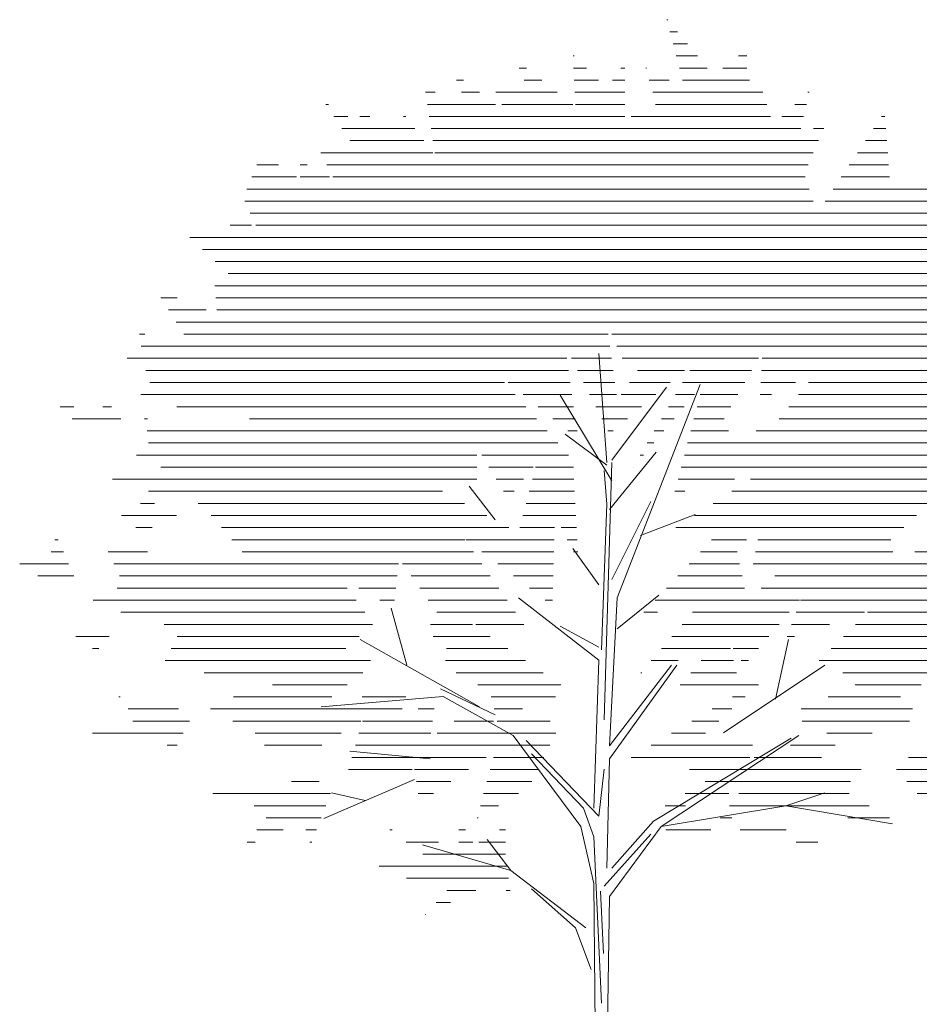
# Model space of a CAD drawing. Units: millimetres. Extents: x 165015 to 335285, y 42807 to 97644.
# Drawn here: x 168806 to 169072, y 48567 to 48858 of the extents above; entities that cross this region are included whole.
import ezdxf

# ---------------------------------------------------------------- set-up
doc = ezdxf.new("R2010")
doc.units = ezdxf.units.MM
doc.header["$LTSCALE"] = 0.03
doc.layers.get('0').update_dxf_attribs({"lineweight": 0})
doc.layers.add('Vegetación 1', color=83, linetype='Continuous', lineweight=5)

# ---------------------------------------------------------------- blocks, each defined once
blk = doc.blocks.new('*X51')
at = {"color": 0, "linetype": 'ByBlock'}
for p, q in [((7.4655, 14.3), (7.4723, 14.3)), ((7.3837, 14.2), (7.4464, 14.2)), ((7.3019, 14.1), (7.4204, 14.1)), ((6.8097, 14), (6.8797, 14)), ((7.22, 14), (7.3945, 14)), ((8.2379, 14), (8.2483, 14)), ((6.8097, 13.9), (7.0095, 13.9)), ((7.1382, 13.9), (7.3686, 13.9)), ((7.6399, 13.9), (7.6461, 13.9)), ((7.8189, 13.9), (7.8517, 13.9)), ((8.1379, 13.9), (8.2432, 13.9)), ((8.6341, 13.9), (8.6928, 13.9)), ((6.7881, 13.8), (7.3427, 13.8)), ((7.453, 13.8), (7.6176, 13.8)), ((7.8189, 13.8), (7.9216, 13.8)), ((8.038, 13.8), (8.2381, 13.8)), ((8.5063, 13.8), (8.6513, 13.8)), ((9.1557, 13.8), (9.2114, 13.8)), ((6.2962, 13.7), (6.305, 13.7)), ((6.6771, 13.7), (7.5891, 13.7)), ((7.8189, 13.7), (8.2331, 13.7)), ((8.3785, 13.7), (8.8882, 13.7)), ((9.0225, 13.7), (9.1698, 13.7)), ((9.3892, 13.7), (9.4684, 13.7)), ((6.3184, 13.6), (6.4126, 13.6)), ((6.6464, 13.6), (7.5666, 13.6)), ((7.8189, 13.6), (8.228, 13.6)), ((8.2507, 13.6), (8.8383, 13.6)), ((8.8894, 13.6), (9.4531, 13.6)), ((10.2717, 13.6), (10.2945, 13.6)), ((5.6682, 13.5), (5.6968, 13.5)), ((6.3406, 13.5), (6.5201, 13.5)), ((6.6157, 13.5), (7.7665, 13.5)), ((7.8189, 13.5), (9.4377, 13.5)), ((9.6324, 13.5), (9.6517, 13.5)), ((9.9291, 13.5), (10.0126, 13.5)), ((10.1117, 13.5), (10.2279, 13.5)), ((5.6605, 13.4), (5.7634, 13.4)), ((6.175, 13.4), (6.2592, 13.4)), ((6.3628, 13.4), (9.4223, 13.4)), ((9.5575, 13.4), (10.1614, 13.4)), ((5.6528, 13.3), (5.8299, 13.3)), ((6.2179, 13.3), (9.4069, 13.3)), ((9.4825, 13.3), (10.0949, 13.3)), ((5.6451, 13.2), (5.8965, 13.2)), ((6.2608, 13.2), (9.3915, 13.2)), ((9.4075, 13.2), (10.335, 13.2)), ((5.6375, 13.1), (5.9631, 13.1)), ((6.3037, 13.1), (10.285, 13.1)), ((10.4482, 13.1), (10.5042, 13.1)), ((10.6849, 13.1), (10.8654, 13.1)), ((5.6298, 13), (6.0296, 13)), ((6.3294, 13), (10.2351, 13)), ((10.2627, 13), (10.5042, 13)), ((10.5349, 13), (10.9066, 13)), ((5.3223, 12.9), (6.0962, 12.9)), ((6.296, 12.9), (10.9478, 12.9)), ((5.1929, 12.8), (6.1627, 12.8)), ((6.2626, 12.8), (10.9639, 12.8)), ((5.2328, 12.7), (10.9182, 12.7)), ((5.053, 12.6), (10.8726, 12.6)), ((10.9077, 12.6), (11.0842, 12.6)), ((5.0622, 12.5), (11.4194, 12.5)), ((4.8006, 12.4), (11.3136, 12.4)), ((4.8173, 12.3), (11.2079, 12.3)), ((4.6214, 12.2), (11.1021, 12.2)), ((4.6432, 12.1), (11.2102, 12.1)), ((4.6649, 12), (11.2025, 12)), ((11.5224, 12), (11.6585, 12)), ((4.6867, 11.9), (11.1947, 11.9)), ((11.2822, 11.9), (11.5948, 11.9)), ((4.6802, 11.8), (11.5311, 11.8)), ((4.5557, 11.7), (7.9277, 11.7)), ((7.9565, 11.7), (11.4675, 11.7)), ((11.7896, 11.7), (11.8346, 11.7)), ((4.519, 11.6), (7.8848, 11.6)), ((7.9432, 11.6), (8.3109, 11.6)), ((8.3124, 11.6), (11.8202, 11.6)), ((4.5814, 11.5), (6.6836, 11.5)), ((6.7149, 11.5), (7.842, 11.5)), ((7.9298, 11.5), (8.2609, 11.5)), ((8.2985, 11.5), (11.9369, 11.5)), ((4.6439, 11.4), (6.6889, 11.4)), ((6.7716, 11.4), (7.2831, 11.4)), ((7.3276, 11.4), (7.7138, 11.4)), ((7.9165, 11.4), (8.2109, 11.4)), ((8.2847, 11.4), (11.7824, 11.4)), ((4.351, 11.3), (6.3015, 11.3)), ((6.4077, 11.3), (6.6942, 11.3)), ((6.8283, 11.3), (7.3416, 11.3)), ((7.4455, 11.3), (7.7825, 11.3)), ((7.9032, 11.3), (8.1608, 11.3)), ((8.2709, 11.3), (8.7836, 11.3)), ((8.8147, 11.3), (11.7505, 11.3)), ((4.3643, 11.2), (6.3824, 11.2)), ((6.6076, 11.2), (6.6996, 11.2)), ((6.885, 11.2), (7.1958, 11.2)), ((7.2437, 11.2), (7.4002, 11.2)), ((7.5633, 11.2), (7.8512, 11.2)), ((7.8899, 11.2), (8.1108, 11.2)), ((8.257, 11.2), (8.6606, 11.2)), ((8.7265, 11.2), (11.8231, 11.2)), ((4.3776, 11.1), (6.4634, 11.1)), ((6.9417, 11.1), (7.222, 11.1)), ((7.3281, 11.1), (7.4587, 11.1)), ((7.6812, 11.1), (8.0608, 11.1)), ((8.2432, 11.1), (8.5376, 11.1)), ((8.6382, 11.1), (11.5251, 11.1)), ((12.065, 11.1), (12.1368, 11.1)), ((12.3779, 11.1), (12.4922, 11.1)), ((4.2212, 11), (6.5443, 11)), ((6.9984, 11), (7.2482, 11)), ((7.4125, 11), (7.5173, 11)), ((7.7991, 11), (8.0108, 11)), ((8.2294, 11), (8.4146, 11)), ((8.55, 11), (10.926, 11)), ((11.7697, 11), (11.7928, 11)), ((11.9899, 11), (12.3923, 11)), ((4.1804, 10.9), (6.7346, 10.9)), ((6.9614, 10.9), (7.2744, 10.9)), ((7.4969, 10.9), (7.5759, 10.9)), ((7.9169, 10.9), (7.9608, 10.9)), ((8.2155, 10.9), (8.2916, 10.9)), ((8.4618, 10.9), (11.7706, 10.9)), ((4.274, 10.8), (7.3006, 10.8)), ((7.5813, 10.8), (7.6344, 10.8)), ((8.3736, 10.8), (11.7596, 10.8)), ((4.3677, 10.7), (7.3267, 10.7)), ((7.6657, 10.7), (7.693, 10.7)), ((8.2854, 10.7), (9.0037, 10.7)), ((9.0433, 10.7), (11.8596, 10.7)), ((3.9574, 10.6), (7.3529, 10.6)), ((7.7501, 10.6), (7.7516, 10.6)), ((8.2458, 10.6), (8.559, 10.6)), ((8.5787, 10.6), (8.9438, 10.6)), ((9.0433, 10.6), (11.6582, 10.6)), ((3.9969, 10.5), (6.7816, 10.5)), ((6.9137, 10.5), (7.3791, 10.5)), ((8.2407, 10.5), (8.585, 10.5)), ((8.6571, 10.5), (8.8839, 10.5)), ((9.0433, 10.5), (12.0574, 10.5)), ((4.0365, 10.4), (6.936, 10.4)), ((7.3247, 10.4), (7.4053, 10.4)), ((8.2356, 10.4), (8.6109, 10.4)), ((8.7356, 10.4), (8.824, 10.4)), ((9.3283, 10.4), (11.7594, 10.4)), ((5.3, 10.3), (7.0904, 10.3)), ((8.2305, 10.3), (8.6369, 10.3)), ((9.1449, 10.3), (11.3486, 10.3)), ((11.7112, 10.3), (11.8265, 10.3)), ((5.4061, 10.2), (7.2448, 10.2)), ((8.2253, 10.2), (8.3958, 10.2)), ((8.3996, 10.2), (8.6629, 10.2)), ((8.9616, 10.2), (11.2413, 10.2)), ((11.5286, 10.2), (11.9836, 10.2)), ((5.5122, 10.1), (6.7021, 10.1)), ((6.7023, 10.1), (7.3992, 10.1)), ((8.2202, 10.1), (8.3457, 10.1)), ((8.4024, 10.1), (8.6888, 10.1)), ((8.7783, 10.1), (11.1563, 10.1)), ((11.7289, 10.1), (11.8651, 10.1)), ((5.6183, 10), (6.7208, 10)), ((6.8146, 10), (7.1018, 10)), ((8.2151, 10), (8.2956, 10)), ((8.4052, 10), (9.1323, 10)), ((9.1411, 10), (11.0712, 10)), ((12.5083, 10), (12.5344, 10)), ((4.2344, 9.9), (5.4211, 9.9)), ((5.6022, 9.9), (6.7394, 9.9)), ((6.89, 9.9), (7.1951, 9.9)), ((8.21, 9.9), (8.2456, 9.9)), ((8.408, 9.9), (9.0016, 9.9)), ((9.0717, 9.9), (10.9862, 9.9)), ((11.7672, 9.9), (12.0933, 9.9)), ((12.4644, 9.9), (12.5642, 9.9)), ((4.2739, 9.8), (6.758, 9.8)), ((6.87, 9.8), (7.2884, 9.8)), ((8.4109, 9.8), (8.8709, 9.8)), ((9.0022, 9.8), (9.6582, 9.8)), ((9.6923, 9.8), (12.0463, 9.8)), ((12.4206, 9.8), (12.8258, 9.8)), ((3.8692, 9.7), (6.5789, 9.7)), ((6.8501, 9.7), (7.3817, 9.7)), ((8.4137, 9.7), (8.7402, 9.7)), ((8.9328, 9.7), (9.5874, 9.7)), ((9.7028, 9.7), (11.9993, 9.7)), ((12.3768, 9.7), (12.6757, 9.7)), ((4.0106, 9.6), (6.6934, 9.6)), ((6.8301, 9.6), (7.475, 9.6)), ((8.4165, 9.6), (8.6096, 9.6)), ((8.8634, 9.6), (9.5165, 9.6)), ((9.7134, 9.6), (10.0215, 9.6)), ((10.1156, 9.6), (12.0193, 9.6)), ((4.1127, 9.5), (6.3654, 9.5)), ((6.3745, 9.5), (6.8078, 9.5)), ((6.8101, 9.5), (7.5683, 9.5)), ((8.4193, 9.5), (8.4789, 9.5)), ((8.794, 9.5), (9.4456, 9.5)), ((9.7239, 9.5), (9.8468, 9.5)), ((10.0435, 9.5), (12.2188, 9.5)), ((4.0524, 9.4), (5.8123, 9.4)), ((5.8361, 9.4), (6.403, 9.4)), ((6.4592, 9.4), (7.2613, 9.4)), ((7.5493, 9.4), (7.6616, 9.4)), ((8.7246, 9.4), (9.3748, 9.4)), ((9.9713, 9.4), (11.99, 9.4)), ((4.011, 9.3), (5.9122, 9.3)), ((6.1267, 9.3), (6.4407, 9.3)), ((6.5439, 9.3), (7.3464, 9.3)), ((8.6552, 9.3), (9.0513, 9.3)), ((9.0794, 9.3), (9.4288, 9.3)), ((9.9078, 9.3), (11.6298, 9.3)), ((4.3489, 9.2), (6.012, 9.2)), ((6.4174, 9.2), (6.4784, 9.2)), ((6.6286, 9.2), (7.4316, 9.2)), ((8.9333, 9.2), (9.4042, 9.2)), ((10.0179, 9.2), (11.5232, 9.2)), ((12.0857, 9.2), (12.361, 9.2)), ((4.5668, 9.1), (6.1118, 9.1)), ((6.7133, 9.1), (6.9236, 9.1)), ((6.9462, 9.1), (7.5168, 9.1)), ((8.7873, 9.1), (9.2963, 9.1)), ((10.128, 9.1), (11.5733, 9.1)), ((12.1712, 9.1), (12.2222, 9.1)), ((4.5404, 9), (6.2116, 9)), ((6.798, 9), (6.8568, 9)), ((6.9214, 9), (7.1882, 9)), ((7.3799, 9), (7.6019, 9)), ((8.6412, 9), (9.3039, 9)), ((9.9237, 9), (11.6234, 9)), ((5.1072, 8.9), (6.0172, 8.9)), ((6.8965, 8.9), (7.2749, 8.9)), ((7.6794, 8.9), (7.6871, 8.9)), ((8.4952, 8.9), (9.2162, 8.9)), ((9.9872, 8.9), (11.2986, 8.9)), ((5.3674, 8.8), (5.9149, 8.8)), ((6.7137, 8.8), (7.3615, 8.8)), ((8.3491, 8.8), (9.0347, 8.8)), ((10.1157, 8.8), (10.7358, 8.8)), ((5.5389, 8.7), (6.1377, 8.7)), ((6.8236, 8.7), (6.9295, 8.7)), ((8.3946, 8.7), (8.9248, 8.7)), ((9.6312, 8.7), (9.9932, 8.7)), ((10.2443, 8.7), (11.0584, 8.7)), ((11.9942, 8.7), (12.0058, 8.7)), ((5.4389, 8.6), (6.3606, 8.6)), ((6.9336, 8.6), (7.0974, 8.6)), ((8.6667, 8.6), (8.8997, 8.6)), ((9.3983, 8.6), (9.5303, 8.6)), ((9.661, 8.6), (11.2485, 8.6)), ((11.5109, 8.6), (11.9278, 8.6)), ((5.4655, 8.5), (6.3526, 8.5)), ((7.0435, 8.5), (7.2652, 8.5)), ((8.4385, 8.5), (8.8746, 8.5)), ((8.9073, 8.5), (9.233, 8.5)), ((9.4116, 8.5), (9.9913, 8.5)), ((10.0044, 8.5), (11.0627, 8.5)), ((11.4222, 8.5), (11.8905, 8.5)), ((5.7728, 8.4), (6.15, 8.4)), ((7.1535, 8.4), (7.4331, 8.4)), ((8.3893, 8.4), (9.3732, 8.4)), ((9.4249, 8.4), (10.02, 8.4)), ((10.1661, 8.4), (10.8768, 8.4)), ((11.4722, 8.4), (12.2242, 8.4)), ((6.0801, 8.3), (6.4502, 8.3)), ((6.763, 8.3), (7.6009, 8.3)), ((8.4394, 8.3), (10.0486, 8.3)), ((10.3277, 8.3), (10.7999, 8.3)), ((11.5222, 8.3), (11.6067, 8.3)), ((5.1289, 8.2), (5.4736, 8.2)), ((6.1924, 8.2), (6.7504, 8.2)), ((6.7852, 8.2), (7.7687, 8.2)), ((8.4894, 8.2), (8.9073, 8.2)), ((8.9682, 8.2), (10.0773, 8.2)), ((4.2156, 8.1), (5.5719, 8.1)), ((5.8654, 8.1), (7.2858, 8.1)), ((8.5395, 8.1), (8.9341, 8.1)), ((9.1132, 8.1), (9.5589, 8.1)), ((9.5797, 8.1), (10.106, 8.1)), ((4.5532, 8), (5.4861, 8)), ((5.9531, 8), (7.1558, 8)), ((8.5895, 8), (8.961, 8)), ((9.2582, 8), (9.5435, 8)), ((10.3477, 8), (10.5784, 8)), ((4.7564, 7.9), (5.4004, 7.9)), ((5.965, 7.9), (6.8758, 7.9)), ((6.9596, 7.9), (7.3205, 7.9)), ((8.6989, 7.9), (8.9878, 7.9)), ((9.4033, 7.9), (9.5282, 7.9)), ((10.2533, 7.9), (11.229, 7.9)), ((5.7984, 7.8), (6.9534, 7.8)), ((7.3187, 7.8), (7.4851, 7.8)), ((8.8655, 7.8), (9.0147, 7.8)), ((10.2924, 7.8), (10.8866, 7.8)), ((5.6319, 7.7), (5.9758, 7.7)), ((6.936, 7.7), (7.031, 7.7)), ((9.0321, 7.7), (9.0415, 7.7)), ((10.3315, 7.7), (10.7858, 7.7)), ((6.4846, 7.6), (6.8671, 7.6)), ((7.1086, 7.6), (7.4818, 7.6)), ((8.8075, 7.6), (8.8563, 7.6)), ((9.1381, 7.6), (9.1939, 7.6)), ((9.7454, 7.6), (9.7637, 7.6)), ((10.3706, 7.6), (10.4592, 7.6)), ((10.6475, 7.6), (10.8644, 7.6)), ((6.223, 7.5), (6.4034, 7.5)), ((8.8075, 7.5), (9.0273, 7.5)), ((9.0783, 7.5), (9.1939, 7.5)), ((9.3604, 7.5), (9.6275, 7.5)), ((10.4097, 7.5), (10.4257, 7.5)), ((10.8776, 7.5), (10.9431, 7.5)), ((8.8075, 7.4), (9.4912, 7.4)), ((8.7951, 7.3), (9.8509, 7.3)), ((8.7816, 7.2), (9.626, 7.2)), ((8.7681, 7.1), (8.8005, 7.1)), ((9.0537, 7.1), (9.2916, 7.1)), ((9.2612, 7), (9.3814, 7)), ((9.4687, 6.9), (9.4713, 6.9))]:
    blk.add_line(p, q, dxfattribs=at)
blk = doc.blocks.new('A$C158E4D05')
at = {"color": 0, "linetype": 'ByBlock'}
for p, q in [((0.37953, 0.71995), (0.38492, 0.79516)), ((0.37237, 0.62679), (0.31508, 0.77368)), ((0.37595, 0.72171), (0.33836, 0.77187)), ((0.37595, 0.70739), (0.41173, 0.76647)), ((0.37953, 0.71813), (0.40815, 0.73966)), ((0.37772, 0.68768), (0.34552, 0.7271)), ((0.38129, 0.54266), (0.37595, 0.71995)), ((0.37953, 0.69126), (0.38129, 0.71455)), ((0.45652, 0.68053), (0.47441, 0.70382)), ((0.37595, 0.63934), (0.3491, 0.69308)), ((0.38311, 0.591), (0.37953, 0.69126)), ((0.35625, 0.66979), (0.31866, 0.68411)), ((0.38492, 0.63576), (0.40281, 0.66082)), ((0.37237, 0.60532), (0.3437, 0.6286)), ((0.37772, 0.52471), (0.37237, 0.62679)), ((0.38492, 0.58384), (0.4404, 0.62679)), ((0.51739, 0.58026), (0.52813, 0.61963)), ((0.38492, 0.59276), (0.41173, 0.60713)), ((0.26318, 0.55697), (0.25421, 0.59816)), ((0.46726, 0.55158), (0.54959, 0.59816)), ((0.3885, 0.48176), (0.38492, 0.58384)), ((0.29896, 0.53368), (0.22917, 0.58026)), ((0.37772, 0.51579), (0.33121, 0.58026)), ((0.33479, 0.58026), (0.37772, 0.52471)), ((0.45652, 0.54624), (0.49411, 0.56413)), ((0.44398, 0.53192), (0.4923, 0.55874)), ((0.4923, 0.55874), (0.57645, 0.55158)), ((0.34194, 0.46921), (0.24706, 0.53192)), ((0.34728, 0.47279), (0.25245, 0.5301)), ((0.39742, 0.46921), (0.44398, 0.53192)), ((0.38492, 0.47637), (0.43501, 0.52834)), ((0.37953, 0.44058), (0.37772, 0.51579)), ((0.39565, 0.48176), (0.43143, 0.51937)), ((0.50127, 0.51579), (0.55675, 0.52113)), ((0.38492, 0.47637), (0.38129, 0.50863)), ((0.512, 0.50147), (0.57463, 0.4746)), ((0.25603, 0.48353), (0.22917, 0.4925)), ((0.54601, 0.48711), (0.56929, 0.4925)), ((0.25603, 0.48353), (0.18261, 0.47103)), ((0.34194, 0.46921), (0.25603, 0.48353)), ((0.3885, 0.46205), (0.39565, 0.48176)), ((0.37772, 0.42087), (0.34194, 0.46921)), ((0.37595, 0.44058), (0.34728, 0.47279)), ((0.3885, 0.42984), (0.39742, 0.46921)), ((0.38129, 0.42803), (0.3491, 0.46387)), ((0.38311, 0.34742), (0.3885, 0.46205)), ((0.44574, 0.43876), (0.46186, 0.46029)), ((0.44574, 0.43876), (0.50661, 0.45666)), ((0.39384, 0.39939), (0.44574, 0.43876)), ((0.38669, 0.22926), (0.3885, 0.42984)), ((0.37953, 0.29908), (0.37772, 0.42087)), ((0.38166, 0.38171), (0.38383, 0.42465)), ((0.401, 0.39939), (0.43143, 0.42626)), ((0.39026, 0.37071), (0.401, 0.39939))]:
    blk.add_line(p, q, dxfattribs=at)
at = {"color": 0, "linetype": 'ByBlock', "xscale": 0.08333333333333331, "yscale": 0.08333333333333331, "zscale": 0.08333333333333331}
blk.add_blockref('*X51', (-0.28459, -0.1665), dxfattribs=at)

msp = doc.modelspace()

# ---------------------------------------------------------------- block references
at = {"layer": 'Vegetación 1', "xscale": -428.7287470005831, "yscale": 428.7287470005949, "zscale": 428.7287470005869}
msp.add_blockref('A$C158E4D05', (169142.06, 48418.44), dxfattribs=at)

doc.saveas('drawing.dxf')
